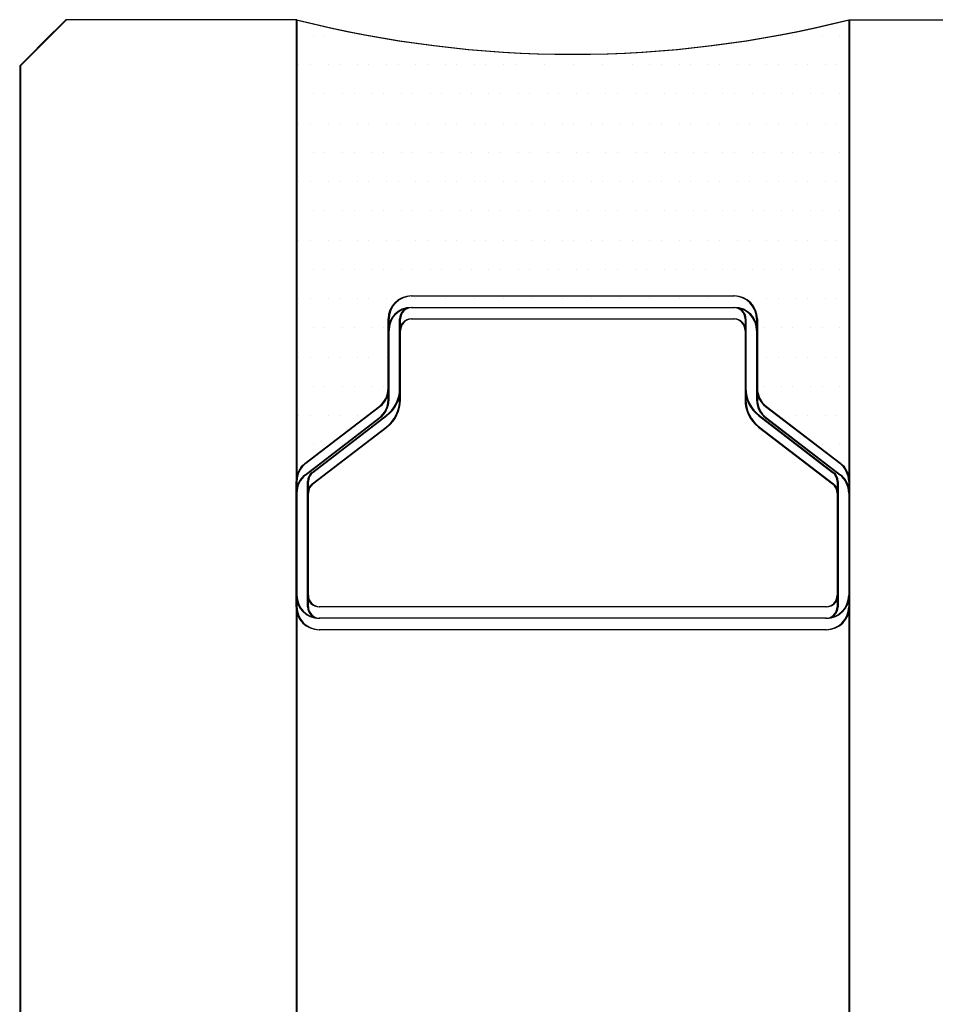
# Model space of a CAD drawing. Units: inches. Extents: x -23290 to 3628, y 18277 to 171457.
# Drawn here: x -17718 to -17699, y 147640 to 147661 of the extents above; entities that cross this region are included whole.
import ezdxf

# ---------------------------------------------------------------- set-up
doc = ezdxf.new("R2010")
doc.units = ezdxf.units.IN
doc.header["$MEASUREMENT"] = 0
doc.layers.add('freecads.com', color=7, linetype='Continuous')

msp = doc.modelspace()

# ---------------------------------------------------------------- linework, layer by layer
at = {"layer": 'freecads.com'}
for p, q in [((-17717.382, 147660.929), (-17718.382, 147659.929)), ((-17717.363, 147660.929), (-17718.363, 147659.929)), ((-17712.382, 147660.929), (-17717.382, 147660.929)), ((-17712.363, 147660.929), (-17717.363, 147660.929)), ((-17712.382, 147660.929), (-17712.382, 146540.889)), ((-17712.363, 147660.929), (-17712.363, 146540.889)), ((-17700.382, 147660.929), (-17700.382, 146540.889)), ((-17700.382, 147660.929), (-17695.382, 147660.929)), ((-17700.363, 147660.929), (-17700.363, 146540.889)), ((-17700.363, 147660.929), (-17695.363, 147660.929)), ((-17718.382, 147659.929), (-17717.632, 147660.679)), ((-17718.363, 147659.929), (-17717.613, 147660.679)), ((-17712.003, 147660.588), (-17712.003, 147660.588)), ((-17711.753, 147660.588), (-17711.753, 147660.588)), ((-17711.753, 147660.588), (-17711.753, 147660.588)), ((-17711.118, 147660.588), (-17711.118, 147660.588)), ((-17711.118, 147660.588), (-17711.118, 147660.588)), ((-17701.593, 147660.588), (-17701.593, 147660.588)), ((-17701.593, 147660.588), (-17701.593, 147660.588)), ((-17700.958, 147660.588), (-17700.958, 147660.588)), ((-17700.958, 147660.588), (-17700.958, 147660.588)), ((-17700.573, 147660.588), (-17700.573, 147660.588)), ((-17700.573, 147660.588), (-17700.573, 147660.588)), ((-17718.382, 147659.929), (-17718.382, 146540.889)), ((-17718.363, 147659.929), (-17718.363, 146540.889)), ((-17712.32, 147659.953), (-17712.32, 147659.953)), ((-17712.32, 147659.953), (-17712.32, 147659.953)), ((-17712.07, 147659.953), (-17712.07, 147659.953)), ((-17712.07, 147659.953), (-17712.07, 147659.953)), ((-17711.685, 147659.953), (-17711.685, 147659.953)), ((-17711.685, 147659.953), (-17711.685, 147659.953)), ((-17711.435, 147659.953), (-17711.435, 147659.953)), ((-17711.435, 147659.953), (-17711.435, 147659.953)), ((-17711.05, 147659.953), (-17711.05, 147659.953)), ((-17711.05, 147659.953), (-17711.05, 147659.953)), ((-17710.8, 147659.953), (-17710.8, 147659.953)), ((-17710.8, 147659.953), (-17710.8, 147659.953)), ((-17710.415, 147659.953), (-17710.415, 147659.953)), ((-17710.415, 147659.953), (-17710.415, 147659.953)), ((-17710.165, 147659.953), (-17710.165, 147659.953)), ((-17710.165, 147659.953), (-17710.165, 147659.953)), ((-17709.78, 147659.953), (-17709.78, 147659.953)), ((-17709.78, 147659.953), (-17709.78, 147659.953)), ((-17709.53, 147659.953), (-17709.53, 147659.953)), ((-17709.53, 147659.953), (-17709.53, 147659.953)), ((-17709.145, 147659.953), (-17709.145, 147659.953)), ((-17709.145, 147659.953), (-17709.145, 147659.953)), ((-17708.895, 147659.953), (-17708.895, 147659.953)), ((-17708.895, 147659.953), (-17708.895, 147659.953)), ((-17708.51, 147659.953), (-17708.51, 147659.953)), ((-17708.51, 147659.953), (-17708.51, 147659.953)), ((-17708.26, 147659.953), (-17708.26, 147659.953)), ((-17708.26, 147659.953), (-17708.26, 147659.953)), ((-17707.875, 147659.953), (-17707.875, 147659.953)), ((-17707.875, 147659.953), (-17707.875, 147659.953)), ((-17707.625, 147659.953), (-17707.625, 147659.953)), ((-17707.625, 147659.953), (-17707.625, 147659.953)), ((-17706.99, 147659.953), (-17706.99, 147659.953)), ((-17706.99, 147659.953), (-17706.99, 147659.953)), ((-17706.355, 147659.953), (-17706.355, 147659.953)), ((-17706.355, 147659.953), (-17706.355, 147659.953)), ((-17705.72, 147659.953), (-17705.72, 147659.953)), ((-17705.72, 147659.953), (-17705.72, 147659.953)), ((-17705.085, 147659.953), (-17705.085, 147659.953)), ((-17705.085, 147659.953), (-17705.085, 147659.953)), ((-17704.7, 147659.953), (-17704.7, 147659.953)), ((-17704.7, 147659.953), (-17704.7, 147659.953)), ((-17704.45, 147659.953), (-17704.45, 147659.953)), ((-17704.45, 147659.953), (-17704.45, 147659.953)), ((-17704.065, 147659.953), (-17704.065, 147659.953)), ((-17704.065, 147659.953), (-17704.065, 147659.953)), ((-17703.815, 147659.953), (-17703.815, 147659.953)), ((-17703.815, 147659.953), (-17703.815, 147659.953)), ((-17703.43, 147659.953), (-17703.43, 147659.953)), ((-17703.43, 147659.953), (-17703.43, 147659.953)), ((-17703.18, 147659.953), (-17703.18, 147659.953)), ((-17703.18, 147659.953), (-17703.18, 147659.953)), ((-17702.795, 147659.953), (-17702.795, 147659.953)), ((-17702.795, 147659.953), (-17702.795, 147659.953)), ((-17702.545, 147659.953), (-17702.545, 147659.953)), ((-17702.545, 147659.953), (-17702.545, 147659.953)), ((-17702.16, 147659.953), (-17702.16, 147659.953)), ((-17702.16, 147659.953), (-17702.16, 147659.953)), ((-17701.91, 147659.953), (-17701.91, 147659.953)), ((-17701.91, 147659.953), (-17701.91, 147659.953)), ((-17701.525, 147659.953), (-17701.525, 147659.953)), ((-17701.525, 147659.953), (-17701.525, 147659.953)), ((-17701.275, 147659.953), (-17701.275, 147659.953)), ((-17701.275, 147659.953), (-17701.275, 147659.953)), ((-17700.89, 147659.953), (-17700.89, 147659.953)), ((-17700.89, 147659.953), (-17700.89, 147659.953)), ((-17700.64, 147659.953), (-17700.64, 147659.953)), ((-17700.64, 147659.953), (-17700.64, 147659.953)), ((-17712.003, 147659.318), (-17712.003, 147659.318)), ((-17712.003, 147659.318), (-17712.003, 147659.318)), ((-17711.753, 147659.318), (-17711.753, 147659.318)), ((-17711.753, 147659.318), (-17711.753, 147659.318)), ((-17711.368, 147659.318), (-17711.368, 147659.318)), ((-17711.368, 147659.318), (-17711.368, 147659.318)), ((-17711.118, 147659.318), (-17711.118, 147659.318)), ((-17711.118, 147659.318), (-17711.118, 147659.318)), ((-17710.733, 147659.318), (-17710.733, 147659.318)), ((-17710.733, 147659.318), (-17710.733, 147659.318)), ((-17710.483, 147659.318), (-17710.483, 147659.318)), ((-17710.483, 147659.318), (-17710.483, 147659.318)), ((-17710.098, 147659.318), (-17710.098, 147659.318)), ((-17710.098, 147659.318), (-17710.098, 147659.318)), ((-17709.848, 147659.318), (-17709.848, 147659.318)), ((-17709.848, 147659.318), (-17709.848, 147659.318)), ((-17709.463, 147659.318), (-17709.463, 147659.318)), ((-17709.463, 147659.318), (-17709.463, 147659.318)), ((-17709.213, 147659.318), (-17709.213, 147659.318)), ((-17709.213, 147659.318), (-17709.213, 147659.318)), ((-17708.828, 147659.318), (-17708.828, 147659.318)), ((-17708.828, 147659.318), (-17708.828, 147659.318)), ((-17708.578, 147659.318), (-17708.578, 147659.318)), ((-17708.578, 147659.318), (-17708.578, 147659.318)), ((-17708.193, 147659.318), (-17708.193, 147659.318)), ((-17708.193, 147659.318), (-17708.193, 147659.318)), ((-17707.943, 147659.318), (-17707.943, 147659.318)), ((-17707.943, 147659.318), (-17707.943, 147659.318)), ((-17707.558, 147659.318), (-17707.558, 147659.318)), ((-17707.558, 147659.318), (-17707.558, 147659.318)), ((-17707.308, 147659.318), (-17707.308, 147659.318)), ((-17707.308, 147659.318), (-17707.308, 147659.318)), ((-17706.923, 147659.318), (-17706.923, 147659.318)), ((-17706.923, 147659.318), (-17706.923, 147659.318)), ((-17706.673, 147659.318), (-17706.673, 147659.318)), ((-17706.673, 147659.318), (-17706.673, 147659.318)), ((-17706.288, 147659.318), (-17706.288, 147659.318)), ((-17706.288, 147659.318), (-17706.288, 147659.318)), ((-17706.038, 147659.318), (-17706.038, 147659.318)), ((-17706.038, 147659.318), (-17706.038, 147659.318)), ((-17705.653, 147659.318), (-17705.653, 147659.318)), ((-17705.653, 147659.318), (-17705.653, 147659.318)), ((-17705.403, 147659.318), (-17705.403, 147659.318)), ((-17705.403, 147659.318), (-17705.403, 147659.318)), ((-17705.018, 147659.318), (-17705.018, 147659.318)), ((-17705.018, 147659.318), (-17705.018, 147659.318)), ((-17704.768, 147659.318), (-17704.768, 147659.318)), ((-17704.768, 147659.318), (-17704.768, 147659.318)), ((-17704.383, 147659.318), (-17704.383, 147659.318)), ((-17704.383, 147659.318), (-17704.383, 147659.318)), ((-17704.133, 147659.318), (-17704.133, 147659.318)), ((-17704.133, 147659.318), (-17704.133, 147659.318)), ((-17703.748, 147659.318), (-17703.748, 147659.318)), ((-17703.748, 147659.318), (-17703.748, 147659.318)), ((-17703.498, 147659.318), (-17703.498, 147659.318)), ((-17703.498, 147659.318), (-17703.498, 147659.318)), ((-17703.113, 147659.318), (-17703.113, 147659.318)), ((-17703.113, 147659.318), (-17703.113, 147659.318)), ((-17702.863, 147659.318), (-17702.863, 147659.318)), ((-17702.863, 147659.318), (-17702.863, 147659.318)), ((-17702.478, 147659.318), (-17702.478, 147659.318)), ((-17702.478, 147659.318), (-17702.478, 147659.318)), ((-17702.228, 147659.318), (-17702.228, 147659.318)), ((-17702.228, 147659.318), (-17702.228, 147659.318)), ((-17701.843, 147659.318), (-17701.843, 147659.318)), ((-17701.843, 147659.318), (-17701.843, 147659.318)), ((-17701.593, 147659.318), (-17701.593, 147659.318)), ((-17701.593, 147659.318), (-17701.593, 147659.318)), ((-17701.208, 147659.318), (-17701.208, 147659.318)), ((-17701.208, 147659.318), (-17701.208, 147659.318)), ((-17700.958, 147659.318), (-17700.958, 147659.318)), ((-17700.958, 147659.318), (-17700.958, 147659.318)), ((-17700.573, 147659.318), (-17700.573, 147659.318)), ((-17700.573, 147659.318), (-17700.573, 147659.318)), ((-17712.32, 147658.683), (-17712.32, 147658.683)), ((-17712.32, 147658.683), (-17712.32, 147658.683)), ((-17712.07, 147658.683), (-17712.07, 147658.683)), ((-17712.07, 147658.683), (-17712.07, 147658.683)), ((-17711.685, 147658.683), (-17711.685, 147658.683)), ((-17711.685, 147658.683), (-17711.685, 147658.683)), ((-17711.435, 147658.683), (-17711.435, 147658.683)), ((-17711.435, 147658.683), (-17711.435, 147658.683)), ((-17711.05, 147658.683), (-17711.05, 147658.683)), ((-17711.05, 147658.683), (-17711.05, 147658.683)), ((-17710.8, 147658.683), (-17710.8, 147658.683)), ((-17710.8, 147658.683), (-17710.8, 147658.683)), ((-17710.415, 147658.683), (-17710.415, 147658.683)), ((-17710.415, 147658.683), (-17710.415, 147658.683)), ((-17710.165, 147658.683), (-17710.165, 147658.683)), ((-17710.165, 147658.683), (-17710.165, 147658.683)), ((-17709.78, 147658.683), (-17709.78, 147658.683)), ((-17709.78, 147658.683), (-17709.78, 147658.683)), ((-17709.53, 147658.683), (-17709.53, 147658.683)), ((-17709.53, 147658.683), (-17709.53, 147658.683)), ((-17709.145, 147658.683), (-17709.145, 147658.683)), ((-17709.145, 147658.683), (-17709.145, 147658.683)), ((-17708.895, 147658.683), (-17708.895, 147658.683)), ((-17708.895, 147658.683), (-17708.895, 147658.683)), ((-17708.51, 147658.683), (-17708.51, 147658.683)), ((-17708.51, 147658.683), (-17708.51, 147658.683)), ((-17708.26, 147658.683), (-17708.26, 147658.683)), ((-17708.26, 147658.683), (-17708.26, 147658.683)), ((-17707.875, 147658.683), (-17707.875, 147658.683)), ((-17707.875, 147658.683), (-17707.875, 147658.683)), ((-17707.625, 147658.683), (-17707.625, 147658.683)), ((-17707.625, 147658.683), (-17707.625, 147658.683)), ((-17707.24, 147658.683), (-17707.24, 147658.683)), ((-17707.24, 147658.683), (-17707.24, 147658.683)), ((-17706.99, 147658.683), (-17706.99, 147658.683)), ((-17706.99, 147658.683), (-17706.99, 147658.683)), ((-17706.605, 147658.683), (-17706.605, 147658.683)), ((-17706.605, 147658.683), (-17706.605, 147658.683)), ((-17706.355, 147658.683), (-17706.355, 147658.683)), ((-17706.355, 147658.683), (-17706.355, 147658.683)), ((-17705.97, 147658.683), (-17705.97, 147658.683)), ((-17705.97, 147658.683), (-17705.97, 147658.683)), ((-17705.72, 147658.683), (-17705.72, 147658.683)), ((-17705.72, 147658.683), (-17705.72, 147658.683)), ((-17705.335, 147658.683), (-17705.335, 147658.683)), ((-17705.335, 147658.683), (-17705.335, 147658.683)), ((-17705.085, 147658.683), (-17705.085, 147658.683)), ((-17705.085, 147658.683), (-17705.085, 147658.683)), ((-17704.7, 147658.683), (-17704.7, 147658.683)), ((-17704.7, 147658.683), (-17704.7, 147658.683)), ((-17704.45, 147658.683), (-17704.45, 147658.683)), ((-17704.45, 147658.683), (-17704.45, 147658.683)), ((-17704.065, 147658.683), (-17704.065, 147658.683)), ((-17704.065, 147658.683), (-17704.065, 147658.683)), ((-17703.815, 147658.683), (-17703.815, 147658.683)), ((-17703.815, 147658.683), (-17703.815, 147658.683)), ((-17703.43, 147658.683), (-17703.43, 147658.683)), ((-17703.43, 147658.683), (-17703.43, 147658.683)), ((-17703.18, 147658.683), (-17703.18, 147658.683)), ((-17703.18, 147658.683), (-17703.18, 147658.683)), ((-17702.795, 147658.683), (-17702.795, 147658.683)), ((-17702.795, 147658.683), (-17702.795, 147658.683)), ((-17702.545, 147658.683), (-17702.545, 147658.683)), ((-17702.545, 147658.683), (-17702.545, 147658.683)), ((-17702.16, 147658.683), (-17702.16, 147658.683)), ((-17702.16, 147658.683), (-17702.16, 147658.683)), ((-17701.91, 147658.683), (-17701.91, 147658.683)), ((-17701.91, 147658.683), (-17701.91, 147658.683)), ((-17701.525, 147658.683), (-17701.525, 147658.683)), ((-17701.525, 147658.683), (-17701.525, 147658.683)), ((-17701.275, 147658.683), (-17701.275, 147658.683)), ((-17701.275, 147658.683), (-17701.275, 147658.683)), ((-17700.89, 147658.683), (-17700.89, 147658.683)), ((-17700.89, 147658.683), (-17700.89, 147658.683)), ((-17700.64, 147658.683), (-17700.64, 147658.683)), ((-17700.64, 147658.683), (-17700.64, 147658.683)), ((-17712.003, 147658.048), (-17712.003, 147658.048)), ((-17712.003, 147658.048), (-17712.003, 147658.048)), ((-17711.753, 147658.048), (-17711.753, 147658.048)), ((-17711.753, 147658.048), (-17711.753, 147658.048)), ((-17711.368, 147658.048), (-17711.368, 147658.048)), ((-17711.368, 147658.048), (-17711.368, 147658.048)), ((-17711.118, 147658.048), (-17711.118, 147658.048)), ((-17711.118, 147658.048), (-17711.118, 147658.048)), ((-17710.733, 147658.048), (-17710.733, 147658.048)), ((-17710.733, 147658.048), (-17710.733, 147658.048)), ((-17710.483, 147658.048), (-17710.483, 147658.048)), ((-17710.483, 147658.048), (-17710.483, 147658.048)), ((-17710.098, 147658.048), (-17710.098, 147658.048)), ((-17710.098, 147658.048), (-17710.098, 147658.048)), ((-17709.848, 147658.048), (-17709.848, 147658.048)), ((-17709.848, 147658.048), (-17709.848, 147658.048)), ((-17709.463, 147658.048), (-17709.463, 147658.048)), ((-17709.463, 147658.048), (-17709.463, 147658.048)), ((-17709.213, 147658.048), (-17709.213, 147658.048)), ((-17709.213, 147658.048), (-17709.213, 147658.048)), ((-17708.828, 147658.048), (-17708.828, 147658.048)), ((-17708.828, 147658.048), (-17708.828, 147658.048)), ((-17708.578, 147658.048), (-17708.578, 147658.048)), ((-17708.578, 147658.048), (-17708.578, 147658.048)), ((-17708.193, 147658.048), (-17708.193, 147658.048)), ((-17708.193, 147658.048), (-17708.193, 147658.048)), ((-17707.943, 147658.048), (-17707.943, 147658.048)), ((-17707.943, 147658.048), (-17707.943, 147658.048)), ((-17707.558, 147658.048), (-17707.558, 147658.048)), ((-17707.558, 147658.048), (-17707.558, 147658.048)), ((-17707.308, 147658.048), (-17707.308, 147658.048)), ((-17707.308, 147658.048), (-17707.308, 147658.048)), ((-17706.923, 147658.048), (-17706.923, 147658.048)), ((-17706.923, 147658.048), (-17706.923, 147658.048)), ((-17706.673, 147658.048), (-17706.673, 147658.048)), ((-17706.673, 147658.048), (-17706.673, 147658.048)), ((-17706.288, 147658.048), (-17706.288, 147658.048)), ((-17706.288, 147658.048), (-17706.288, 147658.048)), ((-17706.038, 147658.048), (-17706.038, 147658.048)), ((-17706.038, 147658.048), (-17706.038, 147658.048)), ((-17705.653, 147658.048), (-17705.653, 147658.048)), ((-17705.653, 147658.048), (-17705.653, 147658.048)), ((-17705.403, 147658.048), (-17705.403, 147658.048)), ((-17705.403, 147658.048), (-17705.403, 147658.048)), ((-17705.018, 147658.048), (-17705.018, 147658.048)), ((-17705.018, 147658.048), (-17705.018, 147658.048)), ((-17704.768, 147658.048), (-17704.768, 147658.048)), ((-17704.768, 147658.048), (-17704.768, 147658.048)), ((-17704.383, 147658.048), (-17704.383, 147658.048)), ((-17704.383, 147658.048), (-17704.383, 147658.048)), ((-17704.133, 147658.048), (-17704.133, 147658.048)), ((-17704.133, 147658.048), (-17704.133, 147658.048)), ((-17703.748, 147658.048), (-17703.748, 147658.048)), ((-17703.748, 147658.048), (-17703.748, 147658.048)), ((-17703.498, 147658.048), (-17703.498, 147658.048)), ((-17703.498, 147658.048), (-17703.498, 147658.048)), ((-17703.113, 147658.048), (-17703.113, 147658.048)), ((-17703.113, 147658.048), (-17703.113, 147658.048)), ((-17702.863, 147658.048), (-17702.863, 147658.048)), ((-17702.863, 147658.048), (-17702.863, 147658.048)), ((-17702.478, 147658.048), (-17702.478, 147658.048)), ((-17702.478, 147658.048), (-17702.478, 147658.048)), ((-17702.228, 147658.048), (-17702.228, 147658.048)), ((-17702.228, 147658.048), (-17702.228, 147658.048)), ((-17701.843, 147658.048), (-17701.843, 147658.048)), ((-17701.843, 147658.048), (-17701.843, 147658.048)), ((-17701.593, 147658.048), (-17701.593, 147658.048)), ((-17701.593, 147658.048), (-17701.593, 147658.048)), ((-17701.208, 147658.048), (-17701.208, 147658.048)), ((-17701.208, 147658.048), (-17701.208, 147658.048)), ((-17700.958, 147658.048), (-17700.958, 147658.048)), ((-17700.958, 147658.048), (-17700.958, 147658.048)), ((-17700.573, 147658.048), (-17700.573, 147658.048)), ((-17700.573, 147658.048), (-17700.573, 147658.048)), ((-17712.32, 147657.413), (-17712.32, 147657.413)), ((-17712.32, 147657.413), (-17712.32, 147657.413)), ((-17712.07, 147657.413), (-17712.07, 147657.413)), ((-17712.07, 147657.413), (-17712.07, 147657.413)), ((-17711.685, 147657.413), (-17711.685, 147657.413)), ((-17711.685, 147657.413), (-17711.685, 147657.413)), ((-17711.435, 147657.413), (-17711.435, 147657.413)), ((-17711.435, 147657.413), (-17711.435, 147657.413)), ((-17711.05, 147657.413), (-17711.05, 147657.413)), ((-17711.05, 147657.413), (-17711.05, 147657.413)), ((-17710.8, 147657.413), (-17710.8, 147657.413)), ((-17710.8, 147657.413), (-17710.8, 147657.413)), ((-17710.415, 147657.413), (-17710.415, 147657.413)), ((-17710.415, 147657.413), (-17710.415, 147657.413)), ((-17710.165, 147657.413), (-17710.165, 147657.413)), ((-17710.165, 147657.413), (-17710.165, 147657.413)), ((-17709.78, 147657.413), (-17709.78, 147657.413)), ((-17709.78, 147657.413), (-17709.78, 147657.413)), ((-17709.53, 147657.413), (-17709.53, 147657.413)), ((-17709.53, 147657.413), (-17709.53, 147657.413)), ((-17709.145, 147657.413), (-17709.145, 147657.413)), ((-17709.145, 147657.413), (-17709.145, 147657.413)), ((-17708.895, 147657.413), (-17708.895, 147657.413)), ((-17708.895, 147657.413), (-17708.895, 147657.413)), ((-17708.51, 147657.413), (-17708.51, 147657.413)), ((-17708.51, 147657.413), (-17708.51, 147657.413)), ((-17708.26, 147657.413), (-17708.26, 147657.413)), ((-17708.26, 147657.413), (-17708.26, 147657.413)), ((-17707.875, 147657.413), (-17707.875, 147657.413)), ((-17707.875, 147657.413), (-17707.875, 147657.413)), ((-17707.625, 147657.413), (-17707.625, 147657.413)), ((-17707.625, 147657.413), (-17707.625, 147657.413)), ((-17707.24, 147657.413), (-17707.24, 147657.413)), ((-17707.24, 147657.413), (-17707.24, 147657.413)), ((-17706.99, 147657.413), (-17706.99, 147657.413)), ((-17706.99, 147657.413), (-17706.99, 147657.413)), ((-17706.605, 147657.413), (-17706.605, 147657.413)), ((-17706.605, 147657.413), (-17706.605, 147657.413)), ((-17706.355, 147657.413), (-17706.355, 147657.413)), ((-17706.355, 147657.413), (-17706.355, 147657.413)), ((-17705.97, 147657.413), (-17705.97, 147657.413)), ((-17705.97, 147657.413), (-17705.97, 147657.413)), ((-17705.72, 147657.413), (-17705.72, 147657.413)), ((-17705.72, 147657.413), (-17705.72, 147657.413)), ((-17705.335, 147657.413), (-17705.335, 147657.413)), ((-17705.335, 147657.413), (-17705.335, 147657.413)), ((-17705.085, 147657.413), (-17705.085, 147657.413)), ((-17705.085, 147657.413), (-17705.085, 147657.413)), ((-17704.7, 147657.413), (-17704.7, 147657.413)), ((-17704.7, 147657.413), (-17704.7, 147657.413)), ((-17704.45, 147657.413), (-17704.45, 147657.413)), ((-17704.45, 147657.413), (-17704.45, 147657.413)), ((-17704.065, 147657.413), (-17704.065, 147657.413)), ((-17704.065, 147657.413), (-17704.065, 147657.413)), ((-17703.815, 147657.413), (-17703.815, 147657.413)), ((-17703.815, 147657.413), (-17703.815, 147657.413)), ((-17703.43, 147657.413), (-17703.43, 147657.413)), ((-17703.43, 147657.413), (-17703.43, 147657.413)), ((-17703.18, 147657.413), (-17703.18, 147657.413)), ((-17703.18, 147657.413), (-17703.18, 147657.413)), ((-17702.795, 147657.413), (-17702.795, 147657.413)), ((-17702.795, 147657.413), (-17702.795, 147657.413)), ((-17702.545, 147657.413), (-17702.545, 147657.413)), ((-17702.545, 147657.413), (-17702.545, 147657.413)), ((-17702.16, 147657.413), (-17702.16, 147657.413)), ((-17702.16, 147657.413), (-17702.16, 147657.413)), ((-17701.91, 147657.413), (-17701.91, 147657.413)), ((-17701.91, 147657.413), (-17701.91, 147657.413)), ((-17701.525, 147657.413), (-17701.525, 147657.413)), ((-17701.525, 147657.413), (-17701.525, 147657.413)), ((-17701.275, 147657.413), (-17701.275, 147657.413)), ((-17701.275, 147657.413), (-17701.275, 147657.413)), ((-17700.89, 147657.413), (-17700.89, 147657.413)), ((-17700.89, 147657.413), (-17700.89, 147657.413)), ((-17700.64, 147657.413), (-17700.64, 147657.413)), ((-17700.64, 147657.413), (-17700.64, 147657.413)), ((-17712.003, 147656.778), (-17712.003, 147656.778)), ((-17712.003, 147656.778), (-17712.003, 147656.778)), ((-17711.753, 147656.778), (-17711.753, 147656.778)), ((-17711.753, 147656.778), (-17711.753, 147656.778)), ((-17711.368, 147656.778), (-17711.368, 147656.778)), ((-17711.368, 147656.778), (-17711.368, 147656.778)), ((-17711.118, 147656.778), (-17711.118, 147656.778)), ((-17711.118, 147656.778), (-17711.118, 147656.778)), ((-17710.733, 147656.778), (-17710.733, 147656.778)), ((-17710.733, 147656.778), (-17710.733, 147656.778)), ((-17710.483, 147656.778), (-17710.483, 147656.778)), ((-17710.483, 147656.778), (-17710.483, 147656.778)), ((-17710.098, 147656.778), (-17710.098, 147656.778)), ((-17710.098, 147656.778), (-17710.098, 147656.778)), ((-17709.848, 147656.778), (-17709.848, 147656.778)), ((-17709.848, 147656.778), (-17709.848, 147656.778)), ((-17709.463, 147656.778), (-17709.463, 147656.778)), ((-17709.463, 147656.778), (-17709.463, 147656.778)), ((-17709.213, 147656.778), (-17709.213, 147656.778)), ((-17709.213, 147656.778), (-17709.213, 147656.778)), ((-17708.828, 147656.778), (-17708.828, 147656.778)), ((-17708.828, 147656.778), (-17708.828, 147656.778)), ((-17708.578, 147656.778), (-17708.578, 147656.778)), ((-17708.578, 147656.778), (-17708.578, 147656.778)), ((-17708.193, 147656.778), (-17708.193, 147656.778)), ((-17708.193, 147656.778), (-17708.193, 147656.778)), ((-17707.943, 147656.778), (-17707.943, 147656.778)), ((-17707.943, 147656.778), (-17707.943, 147656.778)), ((-17707.558, 147656.778), (-17707.558, 147656.778)), ((-17707.558, 147656.778), (-17707.558, 147656.778)), ((-17707.308, 147656.778), (-17707.308, 147656.778)), ((-17707.308, 147656.778), (-17707.308, 147656.778)), ((-17706.923, 147656.778), (-17706.923, 147656.778)), ((-17706.923, 147656.778), (-17706.923, 147656.778)), ((-17706.673, 147656.778), (-17706.673, 147656.778)), ((-17706.673, 147656.778), (-17706.673, 147656.778)), ((-17706.288, 147656.778), (-17706.288, 147656.778)), ((-17706.288, 147656.778), (-17706.288, 147656.778)), ((-17706.038, 147656.778), (-17706.038, 147656.778)), ((-17706.038, 147656.778), (-17706.038, 147656.778)), ((-17705.653, 147656.778), (-17705.653, 147656.778)), ((-17705.653, 147656.778), (-17705.653, 147656.778)), ((-17705.403, 147656.778), (-17705.403, 147656.778)), ((-17705.403, 147656.778), (-17705.403, 147656.778)), ((-17705.018, 147656.778), (-17705.018, 147656.778)), ((-17705.018, 147656.778), (-17705.018, 147656.778)), ((-17704.768, 147656.778), (-17704.768, 147656.778)), ((-17704.768, 147656.778), (-17704.768, 147656.778)), ((-17704.383, 147656.778), (-17704.383, 147656.778)), ((-17704.383, 147656.778), (-17704.383, 147656.778)), ((-17704.133, 147656.778), (-17704.133, 147656.778)), ((-17704.133, 147656.778), (-17704.133, 147656.778)), ((-17703.748, 147656.778), (-17703.748, 147656.778)), ((-17703.748, 147656.778), (-17703.748, 147656.778)), ((-17703.498, 147656.778), (-17703.498, 147656.778)), ((-17703.498, 147656.778), (-17703.498, 147656.778)), ((-17703.113, 147656.778), (-17703.113, 147656.778)), ((-17703.113, 147656.778), (-17703.113, 147656.778)), ((-17702.863, 147656.778), (-17702.863, 147656.778)), ((-17702.863, 147656.778), (-17702.863, 147656.778)), ((-17702.478, 147656.778), (-17702.478, 147656.778)), ((-17702.478, 147656.778), (-17702.478, 147656.778)), ((-17702.228, 147656.778), (-17702.228, 147656.778)), ((-17702.228, 147656.778), (-17702.228, 147656.778)), ((-17701.843, 147656.778), (-17701.843, 147656.778)), ((-17701.843, 147656.778), (-17701.843, 147656.778)), ((-17701.593, 147656.778), (-17701.593, 147656.778)), ((-17701.593, 147656.778), (-17701.593, 147656.778)), ((-17701.208, 147656.778), (-17701.208, 147656.778)), ((-17701.208, 147656.778), (-17701.208, 147656.778)), ((-17700.958, 147656.778), (-17700.958, 147656.778)), ((-17700.958, 147656.778), (-17700.958, 147656.778)), ((-17700.573, 147656.778), (-17700.573, 147656.778)), ((-17700.573, 147656.778), (-17700.573, 147656.778)), ((-17712.32, 147656.143), (-17712.32, 147656.143)), ((-17712.32, 147656.143), (-17712.32, 147656.143)), ((-17712.07, 147656.143), (-17712.07, 147656.143)), ((-17712.07, 147656.143), (-17712.07, 147656.143)), ((-17711.685, 147656.143), (-17711.685, 147656.143)), ((-17711.685, 147656.143), (-17711.685, 147656.143)), ((-17711.435, 147656.143), (-17711.435, 147656.143)), ((-17711.435, 147656.143), (-17711.435, 147656.143)), ((-17711.05, 147656.143), (-17711.05, 147656.143)), ((-17711.05, 147656.143), (-17711.05, 147656.143)), ((-17710.8, 147656.143), (-17710.8, 147656.143)), ((-17710.8, 147656.143), (-17710.8, 147656.143)), ((-17710.415, 147656.143), (-17710.415, 147656.143)), ((-17710.415, 147656.143), (-17710.415, 147656.143)), ((-17710.165, 147656.143), (-17710.165, 147656.143)), ((-17710.165, 147656.143), (-17710.165, 147656.143)), ((-17709.78, 147656.143), (-17709.78, 147656.143)), ((-17709.78, 147656.143), (-17709.78, 147656.143)), ((-17709.53, 147656.143), (-17709.53, 147656.143)), ((-17709.53, 147656.143), (-17709.53, 147656.143)), ((-17709.145, 147656.143), (-17709.145, 147656.143)), ((-17709.145, 147656.143), (-17709.145, 147656.143)), ((-17708.895, 147656.143), (-17708.895, 147656.143)), ((-17708.895, 147656.143), (-17708.895, 147656.143)), ((-17708.51, 147656.143), (-17708.51, 147656.143)), ((-17708.51, 147656.143), (-17708.51, 147656.143)), ((-17708.26, 147656.143), (-17708.26, 147656.143)), ((-17708.26, 147656.143), (-17708.26, 147656.143)), ((-17707.875, 147656.143), (-17707.875, 147656.143)), ((-17707.875, 147656.143), (-17707.875, 147656.143)), ((-17707.625, 147656.143), (-17707.625, 147656.143)), ((-17707.625, 147656.143), (-17707.625, 147656.143)), ((-17707.24, 147656.143), (-17707.24, 147656.143)), ((-17707.24, 147656.143), (-17707.24, 147656.143)), ((-17706.99, 147656.143), (-17706.99, 147656.143)), ((-17706.99, 147656.143), (-17706.99, 147656.143)), ((-17706.605, 147656.143), (-17706.605, 147656.143)), ((-17706.605, 147656.143), (-17706.605, 147656.143)), ((-17706.355, 147656.143), (-17706.355, 147656.143)), ((-17706.355, 147656.143), (-17706.355, 147656.143)), ((-17705.97, 147656.143), (-17705.97, 147656.143)), ((-17705.97, 147656.143), (-17705.97, 147656.143)), ((-17705.72, 147656.143), (-17705.72, 147656.143)), ((-17705.72, 147656.143), (-17705.72, 147656.143)), ((-17705.335, 147656.143), (-17705.335, 147656.143)), ((-17705.335, 147656.143), (-17705.335, 147656.143)), ((-17705.085, 147656.143), (-17705.085, 147656.143)), ((-17705.085, 147656.143), (-17705.085, 147656.143)), ((-17704.7, 147656.143), (-17704.7, 147656.143)), ((-17704.7, 147656.143), (-17704.7, 147656.143)), ((-17704.45, 147656.143), (-17704.45, 147656.143)), ((-17704.45, 147656.143), (-17704.45, 147656.143)), ((-17704.065, 147656.143), (-17704.065, 147656.143)), ((-17704.065, 147656.143), (-17704.065, 147656.143)), ((-17703.815, 147656.143), (-17703.815, 147656.143)), ((-17703.815, 147656.143), (-17703.815, 147656.143)), ((-17703.43, 147656.143), (-17703.43, 147656.143)), ((-17703.43, 147656.143), (-17703.43, 147656.143)), ((-17703.18, 147656.143), (-17703.18, 147656.143)), ((-17703.18, 147656.143), (-17703.18, 147656.143)), ((-17702.795, 147656.143), (-17702.795, 147656.143)), ((-17702.795, 147656.143), (-17702.795, 147656.143)), ((-17702.545, 147656.143), (-17702.545, 147656.143)), ((-17702.545, 147656.143), (-17702.545, 147656.143)), ((-17702.16, 147656.143), (-17702.16, 147656.143)), ((-17702.16, 147656.143), (-17702.16, 147656.143)), ((-17701.91, 147656.143), (-17701.91, 147656.143)), ((-17701.91, 147656.143), (-17701.91, 147656.143)), ((-17701.525, 147656.143), (-17701.525, 147656.143)), ((-17701.525, 147656.143), (-17701.525, 147656.143)), ((-17701.275, 147656.143), (-17701.275, 147656.143)), ((-17701.275, 147656.143), (-17701.275, 147656.143)), ((-17700.89, 147656.143), (-17700.89, 147656.143)), ((-17700.89, 147656.143), (-17700.89, 147656.143)), ((-17700.64, 147656.143), (-17700.64, 147656.143)), ((-17700.64, 147656.143), (-17700.64, 147656.143)), ((-17712.003, 147655.508), (-17712.003, 147655.508)), ((-17712.003, 147655.508), (-17712.003, 147655.508)), ((-17711.753, 147655.508), (-17711.753, 147655.508)), ((-17711.753, 147655.508), (-17711.753, 147655.508)), ((-17711.368, 147655.508), (-17711.368, 147655.508)), ((-17711.368, 147655.508), (-17711.368, 147655.508)), ((-17711.118, 147655.508), (-17711.118, 147655.508)), ((-17711.118, 147655.508), (-17711.118, 147655.508)), ((-17710.733, 147655.508), (-17710.733, 147655.508)), ((-17710.733, 147655.508), (-17710.733, 147655.508)), ((-17710.483, 147655.508), (-17710.483, 147655.508)), ((-17710.483, 147655.508), (-17710.483, 147655.508)), ((-17710.098, 147655.508), (-17710.098, 147655.508)), ((-17710.098, 147655.508), (-17710.098, 147655.508)), ((-17709.848, 147655.508), (-17709.848, 147655.508)), ((-17709.848, 147655.508), (-17709.848, 147655.508)), ((-17709.463, 147655.508), (-17709.463, 147655.508)), ((-17709.463, 147655.508), (-17709.463, 147655.508)), ((-17709.213, 147655.508), (-17709.213, 147655.508)), ((-17709.213, 147655.508), (-17709.213, 147655.508)), ((-17708.828, 147655.508), (-17708.828, 147655.508)), ((-17708.828, 147655.508), (-17708.828, 147655.508)), ((-17708.578, 147655.508), (-17708.578, 147655.508)), ((-17708.578, 147655.508), (-17708.578, 147655.508)), ((-17708.193, 147655.508), (-17708.193, 147655.508)), ((-17708.193, 147655.508), (-17708.193, 147655.508)), ((-17707.943, 147655.508), (-17707.943, 147655.508)), ((-17707.943, 147655.508), (-17707.943, 147655.508)), ((-17707.558, 147655.508), (-17707.558, 147655.508)), ((-17707.558, 147655.508), (-17707.558, 147655.508)), ((-17707.308, 147655.508), (-17707.308, 147655.508)), ((-17707.308, 147655.508), (-17707.308, 147655.508)), ((-17706.923, 147655.508), (-17706.923, 147655.508)), ((-17706.923, 147655.508), (-17706.923, 147655.508)), ((-17706.673, 147655.508), (-17706.673, 147655.508)), ((-17706.673, 147655.508), (-17706.673, 147655.508)), ((-17706.288, 147655.508), (-17706.288, 147655.508)), ((-17706.288, 147655.508), (-17706.288, 147655.508)), ((-17706.038, 147655.508), (-17706.038, 147655.508)), ((-17706.038, 147655.508), (-17706.038, 147655.508)), ((-17705.653, 147655.508), (-17705.653, 147655.508)), ((-17705.653, 147655.508), (-17705.653, 147655.508)), ((-17705.403, 147655.508), (-17705.403, 147655.508)), ((-17705.403, 147655.508), (-17705.403, 147655.508)), ((-17705.018, 147655.508), (-17705.018, 147655.508)), ((-17705.018, 147655.508), (-17705.018, 147655.508)), ((-17704.768, 147655.508), (-17704.768, 147655.508)), ((-17704.768, 147655.508), (-17704.768, 147655.508)), ((-17704.383, 147655.508), (-17704.383, 147655.508)), ((-17704.383, 147655.508), (-17704.383, 147655.508)), ((-17704.133, 147655.508), (-17704.133, 147655.508)), ((-17704.133, 147655.508), (-17704.133, 147655.508)), ((-17703.748, 147655.508), (-17703.748, 147655.508)), ((-17703.748, 147655.508), (-17703.748, 147655.508)), ((-17703.498, 147655.508), (-17703.498, 147655.508)), ((-17703.498, 147655.508), (-17703.498, 147655.508)), ((-17703.113, 147655.508), (-17703.113, 147655.508)), ((-17703.113, 147655.508), (-17703.113, 147655.508)), ((-17702.863, 147655.508), (-17702.863, 147655.508)), ((-17702.863, 147655.508), (-17702.863, 147655.508)), ((-17702.478, 147655.508), (-17702.478, 147655.508)), ((-17702.478, 147655.508), (-17702.478, 147655.508)), ((-17702.228, 147655.508), (-17702.228, 147655.508)), ((-17702.228, 147655.508), (-17702.228, 147655.508)), ((-17701.843, 147655.508), (-17701.843, 147655.508)), ((-17701.843, 147655.508), (-17701.843, 147655.508)), ((-17701.593, 147655.508), (-17701.593, 147655.508)), ((-17701.593, 147655.508), (-17701.593, 147655.508)), ((-17701.208, 147655.508), (-17701.208, 147655.508)), ((-17701.208, 147655.508), (-17701.208, 147655.508)), ((-17700.958, 147655.508), (-17700.958, 147655.508)), ((-17700.958, 147655.508), (-17700.958, 147655.508)), ((-17700.573, 147655.508), (-17700.573, 147655.508)), ((-17700.573, 147655.508), (-17700.573, 147655.508)), ((-17712.32, 147654.873), (-17712.32, 147654.873)), ((-17712.32, 147654.873), (-17712.32, 147654.873)), ((-17712.07, 147654.873), (-17712.07, 147654.873)), ((-17712.07, 147654.873), (-17712.07, 147654.873)), ((-17711.685, 147654.873), (-17711.685, 147654.873)), ((-17711.685, 147654.873), (-17711.685, 147654.873)), ((-17711.435, 147654.873), (-17711.435, 147654.873)), ((-17711.435, 147654.873), (-17711.435, 147654.873)), ((-17711.05, 147654.873), (-17711.05, 147654.873)), ((-17711.05, 147654.873), (-17711.05, 147654.873)), ((-17710.8, 147654.873), (-17710.8, 147654.873)), ((-17710.8, 147654.873), (-17710.8, 147654.873)), ((-17710.415, 147654.873), (-17710.415, 147654.873)), ((-17710.415, 147654.873), (-17710.415, 147654.873)), ((-17709.882, 147654.929), (-17702.882, 147654.929)), ((-17709.863, 147654.929), (-17702.863, 147654.929)), ((-17709.78, 147654.873), (-17709.78, 147654.873)), ((-17709.78, 147654.873), (-17709.78, 147654.873)), ((-17709.145, 147654.873), (-17709.145, 147654.873)), ((-17709.145, 147654.873), (-17709.145, 147654.873)), ((-17708.51, 147654.873), (-17708.51, 147654.873)), ((-17708.51, 147654.873), (-17708.51, 147654.873)), ((-17707.875, 147654.873), (-17707.875, 147654.873)), ((-17707.875, 147654.873), (-17707.875, 147654.873)), ((-17707.24, 147654.873), (-17707.24, 147654.873)), ((-17707.24, 147654.873), (-17707.24, 147654.873)), ((-17706.605, 147654.873), (-17706.605, 147654.873)), ((-17706.605, 147654.873), (-17706.605, 147654.873)), ((-17705.97, 147654.873), (-17705.97, 147654.873)), ((-17705.97, 147654.873), (-17705.97, 147654.873)), ((-17705.335, 147654.873), (-17705.335, 147654.873)), ((-17705.335, 147654.873), (-17705.335, 147654.873)), ((-17704.7, 147654.873), (-17704.7, 147654.873)), ((-17704.7, 147654.873), (-17704.7, 147654.873)), ((-17704.065, 147654.873), (-17704.065, 147654.873)), ((-17704.065, 147654.873), (-17704.065, 147654.873)), ((-17703.43, 147654.873), (-17703.43, 147654.873)), ((-17703.43, 147654.873), (-17703.43, 147654.873)), ((-17702.795, 147654.873), (-17702.795, 147654.873)), ((-17702.795, 147654.873), (-17702.795, 147654.873)), ((-17702.16, 147654.873), (-17702.16, 147654.873)), ((-17702.16, 147654.873), (-17702.16, 147654.873)), ((-17701.91, 147654.873), (-17701.91, 147654.873)), ((-17701.91, 147654.873), (-17701.91, 147654.873)), ((-17701.525, 147654.873), (-17701.525, 147654.873)), ((-17701.525, 147654.873), (-17701.525, 147654.873)), ((-17701.275, 147654.873), (-17701.275, 147654.873)), ((-17701.275, 147654.873), (-17701.275, 147654.873)), ((-17700.89, 147654.873), (-17700.89, 147654.873)), ((-17700.89, 147654.873), (-17700.89, 147654.873)), ((-17700.64, 147654.873), (-17700.64, 147654.873)), ((-17700.64, 147654.873), (-17700.64, 147654.873)), ((-17709.882, 147654.679), (-17702.882, 147654.679)), ((-17709.882, 147654.679), (-17702.882, 147654.679)), ((-17709.863, 147654.679), (-17702.863, 147654.679)), ((-17709.863, 147654.679), (-17702.863, 147654.679)), ((-17710.382, 147652.926), (-17710.382, 147654.429)), ((-17710.363, 147652.926), (-17710.363, 147654.429)), ((-17710.132, 147652.926), (-17710.132, 147654.429)), ((-17710.113, 147652.926), (-17710.113, 147654.429)), ((-17709.882, 147654.429), (-17702.882, 147654.429)), ((-17709.863, 147654.429), (-17702.863, 147654.429)), ((-17702.632, 147654.429), (-17702.632, 147652.926)), ((-17702.613, 147654.429), (-17702.613, 147652.926)), ((-17702.382, 147654.429), (-17702.382, 147652.926)), ((-17702.363, 147654.429), (-17702.363, 147652.926)), ((-17712.003, 147654.238), (-17712.003, 147654.238)), ((-17712.003, 147654.238), (-17712.003, 147654.238)), ((-17711.753, 147654.238), (-17711.753, 147654.238)), ((-17711.753, 147654.238), (-17711.753, 147654.238)), ((-17711.368, 147654.238), (-17711.368, 147654.238)), ((-17711.368, 147654.238), (-17711.368, 147654.238)), ((-17711.118, 147654.238), (-17711.118, 147654.238)), ((-17711.118, 147654.238), (-17711.118, 147654.238)), ((-17710.733, 147654.238), (-17710.733, 147654.238)), ((-17710.733, 147654.238), (-17710.733, 147654.238)), ((-17710.483, 147654.238), (-17710.483, 147654.238)), ((-17710.483, 147654.238), (-17710.483, 147654.238)), ((-17710.382, 147652.676), (-17710.382, 147654.179)), ((-17710.363, 147652.676), (-17710.363, 147654.179)), ((-17710.132, 147652.676), (-17710.132, 147654.179)), ((-17710.113, 147652.676), (-17710.113, 147654.179)), ((-17702.632, 147654.179), (-17702.632, 147652.676)), ((-17702.613, 147654.179), (-17702.613, 147652.676)), ((-17702.382, 147654.179), (-17702.382, 147652.676)), ((-17702.363, 147654.179), (-17702.363, 147652.676)), ((-17702.228, 147654.238), (-17702.228, 147654.238)), ((-17702.228, 147654.238), (-17702.228, 147654.238)), ((-17701.843, 147654.238), (-17701.843, 147654.238)), ((-17701.843, 147654.238), (-17701.843, 147654.238)), ((-17701.593, 147654.238), (-17701.593, 147654.238)), ((-17701.593, 147654.238), (-17701.593, 147654.238)), ((-17701.208, 147654.238), (-17701.208, 147654.238)), ((-17701.208, 147654.238), (-17701.208, 147654.238)), ((-17700.958, 147654.238), (-17700.958, 147654.238)), ((-17700.958, 147654.238), (-17700.958, 147654.238)), ((-17700.573, 147654.238), (-17700.573, 147654.238)), ((-17700.573, 147654.238), (-17700.573, 147654.238)), ((-17712.32, 147653.603), (-17712.32, 147653.603)), ((-17712.32, 147653.603), (-17712.32, 147653.603)), ((-17712.07, 147653.603), (-17712.07, 147653.603)), ((-17712.07, 147653.603), (-17712.07, 147653.603)), ((-17711.685, 147653.603), (-17711.685, 147653.603)), ((-17711.685, 147653.603), (-17711.685, 147653.603)), ((-17711.435, 147653.603), (-17711.435, 147653.603)), ((-17711.435, 147653.603), (-17711.435, 147653.603)), ((-17711.05, 147653.603), (-17711.05, 147653.603)), ((-17711.05, 147653.603), (-17711.05, 147653.603)), ((-17710.8, 147653.603), (-17710.8, 147653.603)), ((-17710.8, 147653.603), (-17710.8, 147653.603)), ((-17710.415, 147653.603), (-17710.415, 147653.603)), ((-17710.415, 147653.603), (-17710.415, 147653.603)), ((-17702.16, 147653.603), (-17702.16, 147653.603)), ((-17702.16, 147653.603), (-17702.16, 147653.603)), ((-17701.91, 147653.603), (-17701.91, 147653.603)), ((-17701.91, 147653.603), (-17701.91, 147653.603)), ((-17701.525, 147653.603), (-17701.525, 147653.603)), ((-17701.525, 147653.603), (-17701.525, 147653.603)), ((-17701.275, 147653.603), (-17701.275, 147653.603)), ((-17701.275, 147653.603), (-17701.275, 147653.603)), ((-17700.89, 147653.603), (-17700.89, 147653.603)), ((-17700.89, 147653.603), (-17700.89, 147653.603)), ((-17700.64, 147653.603), (-17700.64, 147653.603)), ((-17700.64, 147653.603), (-17700.64, 147653.603)), ((-17712.003, 147652.968), (-17712.003, 147652.968)), ((-17712.003, 147652.968), (-17712.003, 147652.968)), ((-17711.753, 147652.968), (-17711.753, 147652.968)), ((-17711.753, 147652.968), (-17711.753, 147652.968)), ((-17711.368, 147652.968), (-17711.368, 147652.968)), ((-17711.368, 147652.968), (-17711.368, 147652.968)), ((-17711.118, 147652.968), (-17711.118, 147652.968)), ((-17711.118, 147652.968), (-17711.118, 147652.968)), ((-17710.733, 147652.968), (-17710.733, 147652.968)), ((-17710.733, 147652.968), (-17710.733, 147652.968)), ((-17710.483, 147652.968), (-17710.483, 147652.968)), ((-17710.483, 147652.968), (-17710.483, 147652.968)), ((-17702.228, 147652.968), (-17702.228, 147652.968)), ((-17702.228, 147652.968), (-17702.228, 147652.968)), ((-17701.843, 147652.968), (-17701.843, 147652.968)), ((-17701.843, 147652.968), (-17701.843, 147652.968)), ((-17701.593, 147652.968), (-17701.593, 147652.968)), ((-17701.593, 147652.968), (-17701.593, 147652.968)), ((-17701.208, 147652.968), (-17701.208, 147652.968)), ((-17701.208, 147652.968), (-17701.208, 147652.968)), ((-17700.958, 147652.968), (-17700.958, 147652.968)), ((-17700.958, 147652.968), (-17700.958, 147652.968)), ((-17700.573, 147652.968), (-17700.573, 147652.968)), ((-17700.573, 147652.968), (-17700.573, 147652.968)), ((-17712.186, 147651.295), (-17710.577, 147652.529)), ((-17712.168, 147651.295), (-17710.559, 147652.529)), ((-17702.186, 147652.529), (-17700.577, 147651.295)), ((-17702.168, 147652.529), (-17700.559, 147651.295)), ((-17712.32, 147652.333), (-17712.32, 147652.333)), ((-17712.32, 147652.333), (-17712.32, 147652.333)), ((-17712.186, 147651.045), (-17710.577, 147652.279)), ((-17712.168, 147651.045), (-17710.559, 147652.279)), ((-17712.07, 147652.333), (-17712.07, 147652.333)), ((-17712.07, 147652.333), (-17712.07, 147652.333)), ((-17712.034, 147651.097), (-17710.425, 147652.331)), ((-17712.016, 147651.097), (-17710.407, 147652.331)), ((-17711.685, 147652.333), (-17711.685, 147652.333)), ((-17711.685, 147652.333), (-17711.685, 147652.333)), ((-17711.435, 147652.333), (-17711.435, 147652.333)), ((-17711.435, 147652.333), (-17711.435, 147652.333)), ((-17711.05, 147652.333), (-17711.05, 147652.333)), ((-17711.05, 147652.333), (-17711.05, 147652.333)), ((-17702.338, 147652.331), (-17700.73, 147651.097)), ((-17702.32, 147652.331), (-17700.711, 147651.097)), ((-17702.186, 147652.279), (-17700.577, 147651.045)), ((-17702.168, 147652.279), (-17700.559, 147651.045)), ((-17702.16, 147652.333), (-17702.16, 147652.333)), ((-17702.16, 147652.333), (-17702.16, 147652.333)), ((-17701.91, 147652.333), (-17701.91, 147652.333)), ((-17701.91, 147652.333), (-17701.91, 147652.333)), ((-17701.525, 147652.333), (-17701.525, 147652.333)), ((-17701.525, 147652.333), (-17701.525, 147652.333)), ((-17701.275, 147652.333), (-17701.275, 147652.333)), ((-17701.275, 147652.333), (-17701.275, 147652.333)), ((-17700.89, 147652.333), (-17700.89, 147652.333)), ((-17700.89, 147652.333), (-17700.89, 147652.333)), ((-17700.64, 147652.333), (-17700.64, 147652.333)), ((-17700.64, 147652.333), (-17700.64, 147652.333)), ((-17712.034, 147650.847), (-17710.425, 147652.081)), ((-17712.016, 147650.847), (-17710.407, 147652.081)), ((-17702.338, 147652.081), (-17700.73, 147650.847)), ((-17702.32, 147652.081), (-17700.711, 147650.847)), ((-17712.003, 147651.698), (-17712.003, 147651.698)), ((-17712.003, 147651.698), (-17712.003, 147651.698)), ((-17711.753, 147651.698), (-17711.753, 147651.698)), ((-17711.753, 147651.698), (-17711.753, 147651.698)), ((-17711.368, 147651.698), (-17711.368, 147651.698)), ((-17711.368, 147651.698), (-17711.368, 147651.698)), ((-17701.208, 147651.698), (-17701.208, 147651.698)), ((-17701.208, 147651.698), (-17701.208, 147651.698)), ((-17700.958, 147651.698), (-17700.958, 147651.698)), ((-17700.958, 147651.698), (-17700.958, 147651.698)), ((-17700.573, 147651.698), (-17700.573, 147651.698)), ((-17700.573, 147651.698), (-17700.573, 147651.698)), ((-17712.382, 147648.429), (-17712.382, 147650.898)), ((-17712.363, 147648.429), (-17712.363, 147650.898)), ((-17712.32, 147651.063), (-17712.32, 147651.063)), ((-17712.32, 147651.063), (-17712.32, 147651.063)), ((-17712.132, 147648.429), (-17712.132, 147650.898)), ((-17712.113, 147648.429), (-17712.113, 147650.898)), ((-17700.632, 147650.898), (-17700.632, 147648.429)), ((-17700.613, 147650.898), (-17700.613, 147648.429)), ((-17700.382, 147650.898), (-17700.382, 147648.429)), ((-17700.363, 147650.898), (-17700.363, 147648.429)), ((-17712.382, 147648.179), (-17712.382, 147650.648)), ((-17712.363, 147648.179), (-17712.363, 147650.648)), ((-17712.132, 147648.179), (-17712.132, 147650.648)), ((-17712.113, 147648.179), (-17712.113, 147650.648)), ((-17700.632, 147650.648), (-17700.632, 147648.179)), ((-17700.613, 147650.648), (-17700.613, 147648.179)), ((-17700.382, 147650.648), (-17700.382, 147648.179)), ((-17700.363, 147650.648), (-17700.363, 147648.179)), ((-17718.363, 145368.936), (-17718.363, 147649.638)), ((-17700.882, 147648.179), (-17711.882, 147648.179)), ((-17700.863, 147648.179), (-17711.863, 147648.179)), ((-17700.882, 147647.929), (-17711.882, 147647.929)), ((-17700.882, 147647.929), (-17711.882, 147647.929)), ((-17700.863, 147647.929), (-17711.863, 147647.929)), ((-17700.863, 147647.929), (-17711.863, 147647.929)), ((-17700.882, 147647.679), (-17711.882, 147647.679)), ((-17700.863, 147647.679), (-17711.863, 147647.679))]:
    msp.add_line(p, q, dxfattribs=at)
for centre, radius, start, end in [((-17706.382, 147684.554), 24.375, 255.75, 284.25), ((-17706.363, 147684.554), 24.375, 255.75, 284.25), ((-17709.882, 147654.429), 0.5, 90, 180), ((-17709.863, 147654.429), 0.5, 90, 180), ((-17702.882, 147654.429), 0.5, 0, 90), ((-17702.863, 147654.429), 0.5, 0, 90), ((-17709.882, 147654.179), 0.5, 90, 180), ((-17709.863, 147654.179), 0.5, 90, 180), ((-17709.882, 147654.429), 0.25, 90, 180), ((-17709.863, 147654.429), 0.25, 90, 180), ((-17702.882, 147654.429), 0.25, 0, 90), ((-17702.882, 147654.179), 0.5, 0, 90), ((-17702.863, 147654.429), 0.25, 0, 90), ((-17702.863, 147654.179), 0.5, 0, 90), ((-17709.882, 147654.179), 0.25, 90, 180), ((-17709.863, 147654.179), 0.25, 90, 180), ((-17702.882, 147654.179), 0.25, 0, 90), ((-17702.863, 147654.179), 0.25, 0, 90), ((-17710.882, 147652.926), 0.5, 307.5, 0), ((-17710.863, 147652.926), 0.5, 307.5, 0), ((-17710.882, 147652.926), 0.75, 307.5, 360), ((-17710.863, 147652.926), 0.75, 307.5, 360), ((-17701.882, 147652.926), 0.75, 180, 232.5), ((-17701.863, 147652.926), 0.75, 180, 232.5), ((-17701.882, 147652.926), 0.5, 180, 232.5), ((-17701.863, 147652.926), 0.5, 180, 232.5), ((-17710.882, 147652.676), 0.5, 307.5, 0), ((-17710.863, 147652.676), 0.5, 307.5, 0), ((-17710.882, 147652.676), 0.75, 307.5, 360), ((-17710.863, 147652.676), 0.75, 307.5, 360), ((-17701.882, 147652.676), 0.75, 180, 232.5), ((-17701.863, 147652.676), 0.75, 180, 232.5), ((-17701.882, 147652.676), 0.5, 180, 232.5), ((-17701.863, 147652.676), 0.5, 180, 232.5), ((-17711.882, 147650.898), 0.5, 127.5, 180), ((-17711.863, 147650.898), 0.5, 127.5, 180), ((-17711.882, 147650.898), 0.25, 127.4999, 179.9999), ((-17711.863, 147650.898), 0.25, 127.4999, 179.9999), ((-17700.882, 147650.898), 0.25, 360, 52.5), ((-17700.863, 147650.898), 0.25, 360, 52.5), ((-17700.882, 147650.898), 0.5, 0, 52.5), ((-17700.863, 147650.898), 0.5, 0, 52.5), ((-17711.882, 147650.648), 0.5, 127.5, 180), ((-17711.863, 147650.648), 0.5, 127.5, 180), ((-17700.882, 147650.648), 0.5, 0, 52.5), ((-17700.863, 147650.648), 0.5, 0, 52.5), ((-17711.882, 147650.648), 0.25, 127.4999, 179.9999), ((-17711.863, 147650.648), 0.25, 127.4999, 179.9999), ((-17700.882, 147650.648), 0.25, 360, 52.5), ((-17700.863, 147650.648), 0.25, 360, 52.5), ((-17711.882, 147648.429), 0.5, 180, 270), ((-17711.863, 147648.429), 0.5, 180, 270), ((-17711.882, 147648.429), 0.25, 180, 270), ((-17711.863, 147648.429), 0.25, 180, 270), ((-17700.882, 147648.429), 0.5, 270, 0), ((-17700.882, 147648.429), 0.25, 270, 0), ((-17700.863, 147648.429), 0.5, 270, 0), ((-17700.863, 147648.429), 0.25, 270, 0), ((-17711.882, 147648.179), 0.5, 180, 270), ((-17711.863, 147648.179), 0.5, 180, 270), ((-17711.882, 147648.179), 0.25, 180, 270), ((-17711.863, 147648.179), 0.25, 180, 270), ((-17700.882, 147648.179), 0.5, 270, 0), ((-17700.882, 147648.179), 0.25, 270, 0), ((-17700.863, 147648.179), 0.5, 270, 0), ((-17700.863, 147648.179), 0.25, 270, 0)]:
    msp.add_arc(centre, radius, start, end, dxfattribs=at)

doc.saveas('drawing.dxf')
